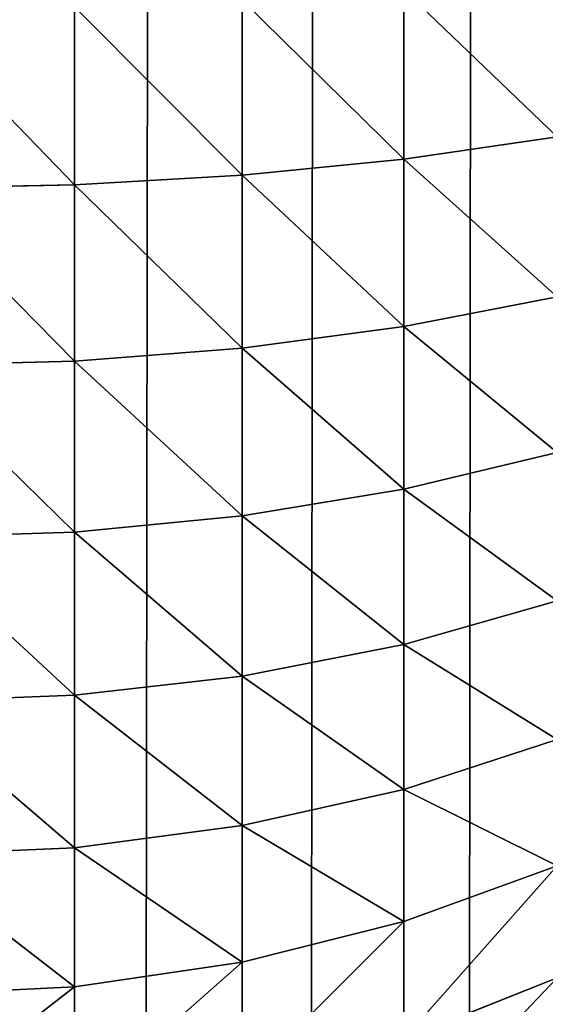
# Model space of a CAD drawing. Extents: x 0 to 4185, y 0 to 1786.
# Drawn here: x 4174 to 4179, y 985 to 994 of the extents above; entities that cross this region are included whole.
import ezdxf

# ---------------------------------------------------------------- set-up
doc = ezdxf.new("R2010")
doc.units = 0
doc.header["$LTSCALE"] = 25.4
doc.layers.get('0').update_dxf_attribs({"color": 13, "linetype": 'CONTINUOUS'})

# ---------------------------------------------------------------- blocks, each defined once
blk = doc.blocks.new('GROUP_3')
at = {"color": 0}
for p, q in [((1392.5922, 608.9424, 768.7199), (1392.5922, 607.3867, 768.2675)), ((1392.5922, 608.9424, 768.7199), (1392.5922, 607.3867, 768.2675)), ((1389.5663, 608.7848, 769.5118), (1389.5663, 607.149, 769.0361)), ((1389.5663, 608.7848, 769.5118), (1389.5663, 607.149, 769.0361)), ((1391.1058, 608.8443, 769.2127), (1391.1058, 607.2388, 768.7458)), ((1391.1058, 608.8443, 769.2127), (1391.1058, 607.2388, 768.7458)), ((1392.5922, 607.3867, 768.2675), (1394, 607.5903, 767.6094)), ((1392.5922, 607.3867, 768.2675), (1394, 607.5903, 767.6094)), ((1391.1058, 607.2388, 768.7458), (1392.5922, 607.3867, 768.2675)), ((1391.1058, 607.2388, 768.7458), (1392.5922, 607.3867, 768.2675)), ((1392.5922, 607.3867, 768.2675), (1392.5922, 605.8487, 767.645)), ((1392.5922, 607.3867, 768.2675), (1392.5922, 605.8487, 767.645)), ((1389.5663, 607.149, 769.0361), (1391.1058, 607.2388, 768.7458)), ((1389.5663, 607.149, 769.0361), (1391.1058, 607.2388, 768.7458)), ((1391.1058, 607.2388, 768.7458), (1391.1058, 605.6514, 768.1034)), ((1391.1058, 607.2388, 768.7458), (1391.1058, 605.6514, 768.1034)), ((1388, 607.1189, 769.1334), (1389.5663, 607.149, 769.0361)), ((1388, 607.1189, 769.1334), (1389.5663, 607.149, 769.0361)), ((1389.5663, 607.149, 769.0361), (1389.5663, 605.5317, 768.3815)), ((1389.5663, 607.149, 769.0361), (1389.5663, 605.5317, 768.3815)), ((1392.5922, 605.8487, 767.645), (1394, 606.1201, 767.0144)), ((1392.5922, 605.8487, 767.645), (1394, 606.1201, 767.0144)), ((1391.1058, 605.6514, 768.1034), (1392.5922, 605.8487, 767.645)), ((1391.1058, 605.6514, 768.1034), (1392.5922, 605.8487, 767.645)), ((1392.5922, 605.8487, 767.645), (1392.5922, 604.3545, 766.8631)), ((1392.5922, 605.8487, 767.645), (1392.5922, 604.3545, 766.8631)), ((1389.5663, 605.5317, 768.3815), (1391.1058, 605.6514, 768.1034)), ((1389.5663, 605.5317, 768.3815), (1391.1058, 605.6514, 768.1034)), ((1391.1058, 605.6514, 768.1034), (1391.1058, 604.1094, 767.2964)), ((1391.1058, 605.6514, 768.1034), (1391.1058, 604.1094, 767.2964)), ((1388, 605.4916, 768.4748), (1389.5663, 605.5317, 768.3815)), ((1388, 605.4916, 768.4748), (1389.5663, 605.5317, 768.3815)), ((1389.5663, 605.5317, 768.3815), (1389.5663, 603.9606, 767.5593)), ((1389.5663, 605.5317, 768.3815), (1389.5663, 603.9606, 767.5593)), ((1392.5922, 604.3545, 766.8631), (1394, 604.6918, 766.267)), ((1392.5922, 604.3545, 766.8631), (1394, 604.6918, 766.267)), ((1391.1058, 604.1094, 767.2964), (1392.5922, 604.3545, 766.8631)), ((1391.1058, 604.1094, 767.2964), (1392.5922, 604.3545, 766.8631)), ((1392.5922, 604.3545, 766.8631), (1392.5922, 602.9298, 765.9351)), ((1392.5922, 604.3545, 766.8631), (1392.5922, 602.9298, 765.9351)), ((1389.5663, 603.9606, 767.5593), (1391.1058, 604.1094, 767.2964)), ((1389.5663, 603.9606, 767.5593), (1391.1058, 604.1094, 767.2964)), ((1391.1058, 604.1094, 767.2964), (1391.1058, 602.639, 766.3386)), ((1391.1058, 604.1094, 767.2964), (1391.1058, 602.639, 766.3386)), ((1388, 603.9107, 767.6475), (1389.5663, 603.9606, 767.5593)), ((1388, 603.9107, 767.6475), (1389.5663, 603.9606, 767.5593)), ((1389.5663, 603.9606, 767.5593), (1389.5663, 602.4624, 766.5835)), ((1389.5663, 603.9606, 767.5593), (1389.5663, 602.4624, 766.5835)), ((1392.5922, 602.9298, 765.9351), (1394, 603.33, 765.3799)), ((1392.5922, 602.9298, 765.9351), (1394, 603.33, 765.3799)), ((1391.1058, 602.639, 766.3386), (1392.5922, 602.9298, 765.9351)), ((1391.1058, 602.639, 766.3386), (1392.5922, 602.9298, 765.9351)), ((1392.5922, 602.9298, 765.9351), (1392.5922, 601.5989, 764.877)), ((1392.5922, 602.9298, 765.9351), (1392.5922, 601.5989, 764.877)), ((1389.5663, 602.4624, 766.5835), (1391.1058, 602.639, 766.3386)), ((1389.5663, 602.4624, 766.5835), (1391.1058, 602.639, 766.3386)), ((1391.1058, 602.639, 766.3386), (1391.1058, 601.2654, 765.2466)), ((1391.1058, 602.639, 766.3386), (1391.1058, 601.2654, 765.2466)), ((1388, 602.4033, 766.6656), (1389.5663, 602.4624, 766.5835)), ((1388, 602.4033, 766.6656), (1389.5663, 602.4624, 766.5835)), ((1389.5663, 602.4624, 766.5835), (1389.5663, 601.063, 765.4709)), ((1389.5663, 602.4624, 766.5835), (1389.5663, 601.063, 765.4709)), ((1392.5922, 601.5989, 764.877), (1394, 602.0578, 764.3685)), ((1392.5922, 601.5989, 764.877), (1394, 602.0578, 764.3685)), ((1391.1058, 601.2654, 765.2466), (1392.5922, 601.5989, 764.877)), ((1391.1058, 601.2654, 765.2466), (1392.5922, 601.5989, 764.877)), ((1392.5922, 601.5989, 764.877), (1392.5922, 600.3846, 763.7067)), ((1392.5922, 601.5989, 764.877), (1392.5922, 600.3846, 763.7067)), ((1389.5663, 601.063, 765.4709), (1391.1058, 601.2654, 765.2466)), ((1389.5663, 601.063, 765.4709), (1391.1058, 601.2654, 765.2466)), ((1391.1058, 601.2654, 765.2466), (1391.1058, 600.0122, 764.0388)), ((1391.1058, 601.2654, 765.2466), (1391.1058, 600.0122, 764.0388)), ((1388, 600.9951, 765.5461), (1389.5663, 601.063, 765.4709)), ((1388, 600.9951, 765.5461), (1389.5663, 601.063, 765.4709)), ((1389.5663, 601.063, 765.4709), (1389.5663, 599.7861, 764.2403)), ((1389.5663, 601.063, 765.4709), (1389.5663, 599.7861, 764.2403)), ((1392.5922, 600.3846, 763.7067), (1394, 600.8971, 763.2499)), ((1392.5922, 600.3846, 763.7067), (1394, 600.8971, 763.2499)), ((1391.1058, 600.0122, 764.0388), (1392.5922, 600.3846, 763.7067)), ((1391.1058, 600.0122, 764.0388), (1392.5922, 600.3846, 763.7067)), ((1392.5922, 600.3846, 763.7067), (1392.5922, 599.3077, 762.4445)), ((1392.5922, 600.3846, 763.7067), (1392.5922, 599.3077, 762.4445)), ((1389.5663, 599.7861, 764.2403), (1391.1058, 600.0122, 764.0388)), ((1389.5663, 599.7861, 764.2403), (1391.1058, 600.0122, 764.0388)), ((1391.1058, 600.0122, 764.0388), (1391.1058, 598.9007, 762.736)), ((1391.1058, 600.0122, 764.0388), (1391.1058, 598.9007, 762.736)), ((1392.5922, 599.3077, 762.4445), (1394, 599.8677, 762.0433)), ((1392.5922, 599.3077, 762.4445), (1394, 599.8677, 762.0433)), ((1388, 599.7103, 764.3079), (1389.5663, 599.7861, 764.2403)), ((1388, 599.7103, 764.3079), (1389.5663, 599.7861, 764.2403)), ((1389.5663, 599.7861, 764.2403), (1389.5663, 598.6537, 762.913)), ((1389.5663, 599.7861, 764.2403), (1389.5663, 598.6537, 762.913))]:
    blk.add_line(p, q, dxfattribs=at)
mesh = blk.add_polyface(dxfattribs=at)
corners = [(0.1027, 1389.5663, 40), (0, 12, 40), (0, 1388, 40), (0.1027, 10.4337, 40), (0.4089, 1391.1058, 40), (0.4089, 8.8942, 40), (0.9134, 1392.5922, 40), (0.9134, 7.4078, 40), (1.6077, 1394, 40), (1.6077, 6, 40), (2.4798, 1395.3051, 40), (2.4798, 4.6949, 40), (3.5147, 1396.4853, 40), (3.5147, 3.5147, 40), (4.6949, 1397.5202, 40), (4.6949, 2.4798, 40), (6, 1398.3923, 40), (6, 1.6077, 40), (7.4078, 1399.0866, 40), (7.4078, 0.9134, 40), (8.8942, 1399.5911, 40), (8.8942, 0.4089, 40), (10.4337, 1399.8973, 40), (10.4337, 0.1027, 40), (12, 1400, 40), (12, 0, 40), (1388, 1400, 40), (1388, 0, 40), (1389.5663, 1399.8973, 40), (1389.5663, 0.1027, 40), (1391.1058, 1399.5911, 40), (1391.1058, 0.4089, 40), (1392.5922, 1399.0866, 40), (1392.5922, 0.9134, 40), (1394, 1398.3923, 40), (1394, 1.6077, 40), (1395.3051, 1397.5202, 40), (1395.3051, 2.4798, 40), (1396.4853, 1396.4853, 40), (1396.4853, 3.5147, 40), (1397.5202, 1395.3051, 40), (1397.5202, 4.6949, 40), (1398.3923, 1394, 40), (1398.3923, 6, 40), (1399.0866, 1392.5922, 40), (1399.0866, 7.4078, 40), (1399.5911, 1391.1058, 40), (1399.5911, 8.8942, 40), (1399.8973, 1389.5663, 40), (1399.8973, 10.4337, 40), (1400, 1388, 40), (1400, 12, 40)]
mesh.append_faces([[corners[k] for k in face] for face in [(0, 1, 2), (49, 50, 51)]], dxfattribs={"vtx0": -1, "color": 0})
mesh.append_faces([[corners[k] for k in face] for face in [(1, 0, 3), (3, 4, 5), (5, 6, 7), (7, 8, 9), (9, 10, 11), (11, 12, 13), (13, 14, 15), (15, 16, 17), (17, 18, 19), (19, 20, 21), (21, 22, 23), (23, 24, 25), (25, 26, 27), (27, 28, 29), (29, 30, 31), (31, 32, 33), (33, 34, 35), (35, 36, 37), (37, 38, 39), (39, 40, 41), (41, 42, 43), (43, 44, 45), (45, 46, 47), (47, 48, 49)]], dxfattribs={"vtx0": -1, "vtx1": -1, "color": 0})
mesh.append_faces([[corners[k] for k in face] for face in [(3, 0, 4), (5, 4, 6), (7, 6, 8), (9, 8, 10), (11, 10, 12), (13, 12, 14), (15, 14, 16), (17, 16, 18), (19, 18, 20), (21, 20, 22), (23, 22, 24), (25, 24, 26), (27, 26, 28), (29, 28, 30), (31, 30, 32), (33, 32, 34), (35, 34, 36), (37, 36, 38), (39, 38, 40), (41, 40, 42), (43, 42, 44), (45, 44, 46), (47, 46, 48), (49, 48, 50)]], dxfattribs={"vtx0": -1, "vtx2": -1, "color": 0})
mesh = blk.add_polyface(dxfattribs=at)
corners = [(1394, 607.5903, 767.6094), (1392.5922, 608.9424, 768.7199), (1392.5922, 607.3867, 768.2675), (1394, 609.0773, 768.0419)]
mesh.append_faces([[corners[k] for k in face] for face in [(0, 1, 2), (1, 0, 3)]], dxfattribs={"vtx0": -1, "color": 0})
mesh = blk.add_polyface(dxfattribs=at)
corners = [(1392.5922, 607.3867, 768.2675), (1391.1058, 608.8443, 769.2127), (1391.1058, 607.2388, 768.7458), (1392.5922, 608.9424, 768.7199)]
mesh.append_faces([[corners[k] for k in face] for face in [(0, 1, 2), (1, 0, 3)]], dxfattribs={"vtx0": -1, "color": 0})
mesh = blk.add_polyface(dxfattribs=at)
corners = [(1389.5663, 607.149, 769.0361), (1388, 608.7649, 769.6121), (1388, 607.1189, 769.1334), (1389.5663, 608.7848, 769.5118)]
mesh.append_faces([[corners[k] for k in face] for face in [(0, 1, 2), (1, 0, 3)]], dxfattribs={"vtx0": -1, "color": 0})
mesh = blk.add_polyface(dxfattribs=at)
corners = [(1391.1058, 607.2388, 768.7458), (1389.5663, 608.7848, 769.5118), (1389.5663, 607.149, 769.0361), (1391.1058, 608.8443, 769.2127)]
mesh.append_faces([[corners[k] for k in face] for face in [(0, 1, 2), (1, 0, 3)]], dxfattribs={"vtx0": -1, "color": 0})
mesh = blk.add_polyface(dxfattribs=at)
corners = [(1394, 606.1201, 767.0144), (1392.5922, 607.3867, 768.2675), (1392.5922, 605.8487, 767.645), (1394, 607.5903, 767.6094)]
mesh.append_faces([[corners[k] for k in face] for face in [(0, 1, 2), (1, 0, 3)]], dxfattribs={"vtx0": -1, "color": 0})
mesh = blk.add_polyface(dxfattribs=at)
corners = [(1392.5922, 605.8487, 767.645), (1391.1058, 607.2388, 768.7458), (1391.1058, 605.6514, 768.1034), (1392.5922, 607.3867, 768.2675)]
mesh.append_faces([[corners[k] for k in face] for face in [(0, 1, 2), (1, 0, 3)]], dxfattribs={"vtx0": -1, "color": 0})
mesh = blk.add_polyface(dxfattribs=at)
corners = [(1391.1058, 605.6514, 768.1034), (1389.5663, 607.149, 769.0361), (1389.5663, 605.5317, 768.3815), (1391.1058, 607.2388, 768.7458)]
mesh.append_faces([[corners[k] for k in face] for face in [(0, 1, 2), (1, 0, 3)]], dxfattribs={"vtx0": -1, "color": 0})
mesh = blk.add_polyface(dxfattribs=at)
corners = [(1389.5663, 605.5317, 768.3815), (1388, 607.1189, 769.1334), (1388, 605.4916, 768.4748), (1389.5663, 607.149, 769.0361)]
mesh.append_faces([[corners[k] for k in face] for face in [(0, 1, 2), (1, 0, 3)]], dxfattribs={"vtx0": -1, "color": 0})
mesh = blk.add_polyface(dxfattribs=at)
corners = [(1394, 604.6918, 766.267), (1392.5922, 605.8487, 767.645), (1392.5922, 604.3545, 766.8631), (1394, 606.1201, 767.0144)]
mesh.append_faces([[corners[k] for k in face] for face in [(0, 1, 2), (1, 0, 3)]], dxfattribs={"vtx0": -1, "color": 0})
mesh = blk.add_polyface(dxfattribs=at)
corners = [(1392.5922, 604.3545, 766.8631), (1391.1058, 605.6514, 768.1034), (1391.1058, 604.1094, 767.2964), (1392.5922, 605.8487, 767.645)]
mesh.append_faces([[corners[k] for k in face] for face in [(0, 1, 2), (1, 0, 3)]], dxfattribs={"vtx0": -1, "color": 0})
mesh = blk.add_polyface(dxfattribs=at)
corners = [(1391.1058, 604.1094, 767.2964), (1389.5663, 605.5317, 768.3815), (1389.5663, 603.9606, 767.5593), (1391.1058, 605.6514, 768.1034)]
mesh.append_faces([[corners[k] for k in face] for face in [(0, 1, 2), (1, 0, 3)]], dxfattribs={"vtx0": -1, "color": 0})
mesh = blk.add_polyface(dxfattribs=at)
corners = [(1389.5663, 603.9606, 767.5593), (1388, 605.4916, 768.4748), (1388, 603.9107, 767.6475), (1389.5663, 605.5317, 768.3815)]
mesh.append_faces([[corners[k] for k in face] for face in [(0, 1, 2), (1, 0, 3)]], dxfattribs={"vtx0": -1, "color": 0})
mesh = blk.add_polyface(dxfattribs=at)
corners = [(1394, 603.33, 765.3799), (1392.5922, 604.3545, 766.8631), (1392.5922, 602.9298, 765.9351), (1394, 604.6918, 766.267)]
mesh.append_faces([[corners[k] for k in face] for face in [(0, 1, 2), (1, 0, 3)]], dxfattribs={"vtx0": -1, "color": 0})
mesh = blk.add_polyface(dxfattribs=at)
corners = [(1392.5922, 602.9298, 765.9351), (1391.1058, 604.1094, 767.2964), (1391.1058, 602.639, 766.3386), (1392.5922, 604.3545, 766.8631)]
mesh.append_faces([[corners[k] for k in face] for face in [(0, 1, 2), (1, 0, 3)]], dxfattribs={"vtx0": -1, "color": 0})
mesh = blk.add_polyface(dxfattribs=at)
corners = [(1391.1058, 602.639, 766.3386), (1389.5663, 603.9606, 767.5593), (1389.5663, 602.4624, 766.5835), (1391.1058, 604.1094, 767.2964)]
mesh.append_faces([[corners[k] for k in face] for face in [(0, 1, 2), (1, 0, 3)]], dxfattribs={"vtx0": -1, "color": 0})
mesh = blk.add_polyface(dxfattribs=at)
corners = [(1389.5663, 602.4624, 766.5835), (1388, 603.9107, 767.6475), (1388, 602.4033, 766.6656), (1389.5663, 603.9606, 767.5593)]
mesh.append_faces([[corners[k] for k in face] for face in [(0, 1, 2), (1, 0, 3)]], dxfattribs={"vtx0": -1, "color": 0})
mesh = blk.add_polyface(dxfattribs=at)
corners = [(1394, 602.0578, 764.3685), (1392.5922, 602.9298, 765.9351), (1392.5922, 601.5989, 764.877), (1394, 603.33, 765.3799)]
mesh.append_faces([[corners[k] for k in face] for face in [(0, 1, 2), (1, 0, 3)]], dxfattribs={"vtx0": -1, "color": 0})
mesh = blk.add_polyface(dxfattribs=at)
corners = [(1392.5922, 601.5989, 764.877), (1391.1058, 602.639, 766.3386), (1391.1058, 601.2654, 765.2466), (1392.5922, 602.9298, 765.9351)]
mesh.append_faces([[corners[k] for k in face] for face in [(0, 1, 2), (1, 0, 3)]], dxfattribs={"vtx0": -1, "color": 0})
mesh = blk.add_polyface(dxfattribs=at)
corners = [(1391.1058, 601.2654, 765.2466), (1389.5663, 602.4624, 766.5835), (1389.5663, 601.063, 765.4709), (1391.1058, 602.639, 766.3386)]
mesh.append_faces([[corners[k] for k in face] for face in [(0, 1, 2), (1, 0, 3)]], dxfattribs={"vtx0": -1, "color": 0})
mesh = blk.add_polyface(dxfattribs=at)
corners = [(1389.5663, 601.063, 765.4709), (1388, 602.4033, 766.6656), (1388, 600.9951, 765.5461), (1389.5663, 602.4624, 766.5835)]
mesh.append_faces([[corners[k] for k in face] for face in [(0, 1, 2), (1, 0, 3)]], dxfattribs={"vtx0": -1, "color": 0})
mesh = blk.add_polyface(dxfattribs=at)
corners = [(1394, 600.8971, 763.2499), (1392.5922, 601.5989, 764.877), (1392.5922, 600.3846, 763.7067), (1394, 602.0578, 764.3685)]
mesh.append_faces([[corners[k] for k in face] for face in [(0, 1, 2), (1, 0, 3)]], dxfattribs={"vtx0": -1, "color": 0})
mesh = blk.add_polyface(dxfattribs=at)
corners = [(1392.5922, 600.3846, 763.7067), (1391.1058, 601.2654, 765.2466), (1391.1058, 600.0122, 764.0388), (1392.5922, 601.5989, 764.877)]
mesh.append_faces([[corners[k] for k in face] for face in [(0, 1, 2), (1, 0, 3)]], dxfattribs={"vtx0": -1, "color": 0})
mesh = blk.add_polyface(dxfattribs=at)
corners = [(1391.1058, 600.0122, 764.0388), (1389.5663, 601.063, 765.4709), (1389.5663, 599.7861, 764.2403), (1391.1058, 601.2654, 765.2466)]
mesh.append_faces([[corners[k] for k in face] for face in [(0, 1, 2), (1, 0, 3)]], dxfattribs={"vtx0": -1, "color": 0})
mesh = blk.add_polyface(dxfattribs=at)
corners = [(1389.5663, 599.7861, 764.2403), (1388, 600.9951, 765.5461), (1388, 599.7103, 764.3079), (1389.5663, 601.063, 765.4709)]
mesh.append_faces([[corners[k] for k in face] for face in [(0, 1, 2), (1, 0, 3)]], dxfattribs={"vtx0": -1, "color": 0})
mesh = blk.add_polyface(dxfattribs=at)
corners = [(1394, 600.8971, 763.2499), (1392.5922, 599.3077, 762.4445), (1394, 599.8677, 762.0433), (1392.5922, 600.3846, 763.7067)]
mesh.append_faces([[corners[k] for k in face] for face in [(0, 1, 2), (1, 0, 3)]], dxfattribs={"vtx0": -1, "color": 0})
mesh = blk.add_polyface(dxfattribs=at)
corners = [(1392.5922, 600.3846, 763.7067), (1391.1058, 598.9007, 762.736), (1392.5922, 599.3077, 762.4445), (1391.1058, 600.0122, 764.0388)]
mesh.append_faces([[corners[k] for k in face] for face in [(0, 1, 2), (1, 0, 3)]], dxfattribs={"vtx0": -1, "color": 0})
mesh = blk.add_polyface(dxfattribs=at)
corners = [(1391.1058, 600.0122, 764.0388), (1389.5663, 598.6537, 762.913), (1391.1058, 598.9007, 762.736), (1389.5663, 599.7861, 764.2403)]
mesh.append_faces([[corners[k] for k in face] for face in [(0, 1, 2), (1, 0, 3)]], dxfattribs={"vtx0": -1, "color": 0})
mesh = blk.add_polyface(dxfattribs=at)
corners = [(1394, 599.8677, 762.0433), (1392.5922, 598.3866, 761.1117), (1394, 598.9872, 760.7693), (1392.5922, 599.3077, 762.4445)]
mesh.append_faces([[corners[k] for k in face] for face in [(0, 1, 2), (1, 0, 3)]], dxfattribs={"vtx0": -1, "color": 0})
mesh = blk.add_polyface(dxfattribs=at)
corners = [(1389.5663, 599.7861, 764.2403), (1388, 598.5709, 762.9723), (1389.5663, 598.6537, 762.913), (1388, 599.7103, 764.3079)]
mesh.append_faces([[corners[k] for k in face] for face in [(0, 1, 2), (1, 0, 3)]], dxfattribs={"vtx0": -1, "color": 0})

msp = doc.modelspace()

# ---------------------------------------------------------------- block references
at = {"color": 65}
msp.add_blockref('GROUP_3', (2785.3965, 385.6128, -20), dxfattribs=at)

doc.saveas('drawing.dxf')
